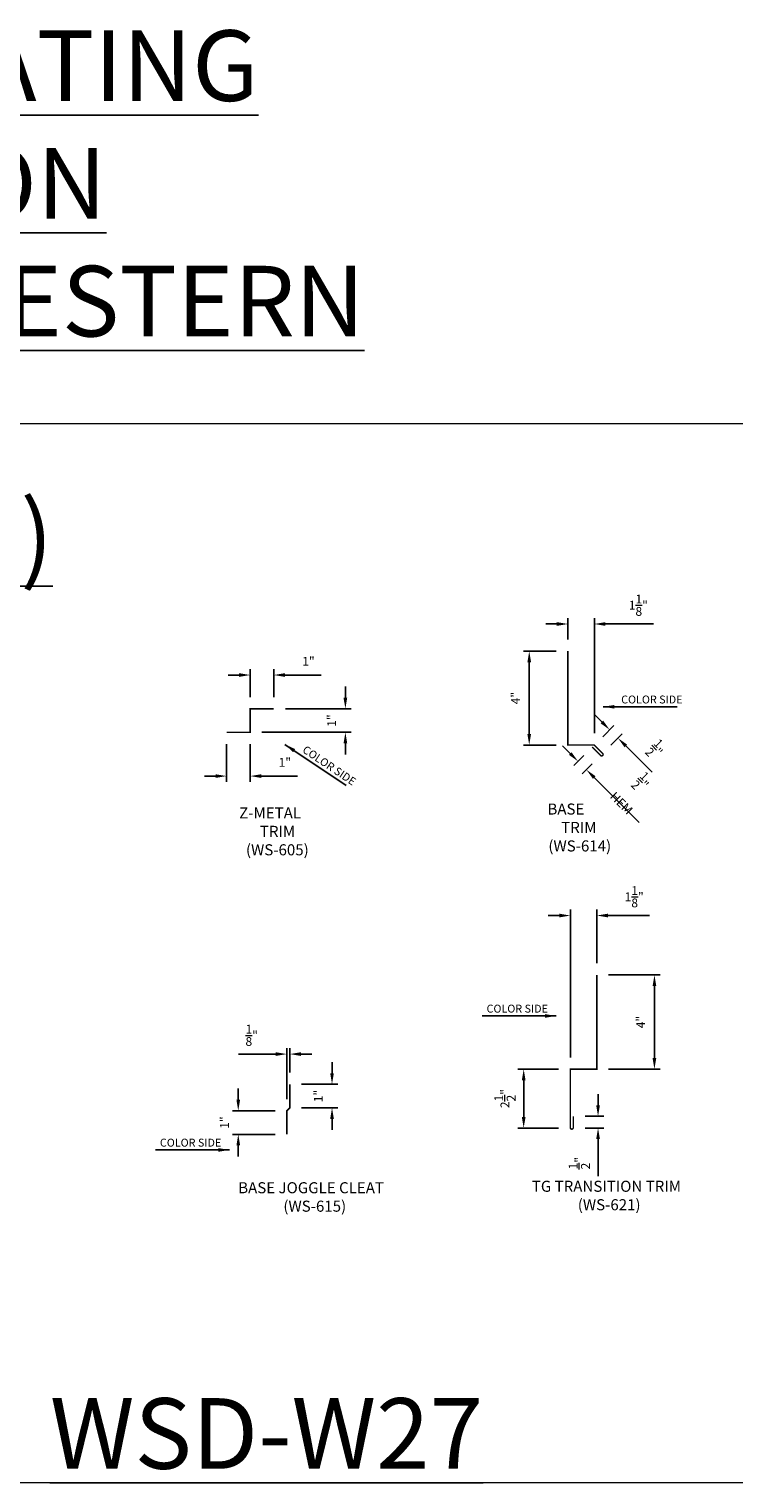
# Model space of a CAD drawing. Extents: x 651 to 1521, y -128 to 232.
# Drawn here: x 904 to 934, y -127 to -65 of the extents above; entities that cross this region are included whole.
import ezdxf

# ---------------------------------------------------------------- set-up
doc = ezdxf.new("R2010")
doc.units = 0
doc.header["$LTSCALE"] = 2
doc.header["$MEASUREMENT"] = 0
doc.header["$PDMODE"] = 3
doc.layers.get('0').update_dxf_attribs({"linetype": 'CONTINUOUS', "lineweight": 30})
doc.layers.get('Defpoints').update_dxf_attribs({"linetype": 'CONTINUOUS'})
doc.layers.add('DIM', color=1, linetype='CONTINUOUS', lineweight=15)
doc.layers.add('TEXT', color=3, linetype='CONTINUOUS', lineweight=15)
doc.layers.add('Trim-Flash', color=6, linetype='CONTINUOUS')
doc.styles.get("Standard").update_dxf_attribs({"font": 'verdana.ttf'})
doc.styles.add('TEXT1', font='ROMANS', dxfattribs={"width": 0.75, "height": 0.375})
doc.dimstyles.get("Standard").update_dxf_attribs({"dimscale": 4, "dimtxt": 0.1175, "dimasz": 0.1175, "dimexe": 0.1175, "dimexo": 0.0625, "dimgap": 0.09, "dimtad": 1, "dimdec": 4, "dimzin": 0, "dimdsep": 46, "dimlunit": 4, "dimtxsty": 'Standard', "dimcen": 0.09, "dimclrd": 256, "dimclre": 256, "dimclrt": 256, "dimazin": 0, "dimtfac": 1, "dimtdec": 4, "dimtofl": 0, "dimtmove": 0, "dimatfit": 3, "dimfxl": 1, "dimtolj": 1, "dimtzin": 0, "dimarcsym": 0})
doc.dimstyles.new('Standard$0', dxfattribs={"dimscale": 4, "dimtxt": 0.1175, "dimasz": 0.1175, "dimexe": 0.1175, "dimexo": 0.0625, "dimgap": 0.09, "dimtad": 1, "dimdec": 4, "dimzin": 0, "dimdsep": 46, "dimlunit": 4, "dimtxsty": 'Standard', "dimcen": 0.09, "dimclrd": 256, "dimclre": 256, "dimclrt": 256, "dimazin": 0, "dimtfac": 1, "dimtdec": 4, "dimtofl": 0, "dimtmove": 0, "dimatfit": 3, "dimfxl": 1, "dimtolj": 1, "dimtzin": 0, "dimarcsym": 0})

# ---------------------------------------------------------------- blocks, each defined once
blk = doc.blocks.new('*D496')
at = {"layer": 'Defpoints', "color": 0, "lineweight": 0, "transparency": 16777216}
for p in [(914.254, -92.374), (913.248, -93.807), (914.254, -93.807)]:
    blk.add_point(p, dxfattribs=at)
at = {"layer": 'DIM', "lineweight": -2, "transparency": 16777216}
for p, q in [((912.778, -92.374), (912.308, -92.374)), ((913.248, -93.307), (913.248, -92.124)), ((914.254, -93.307), (914.254, -92.124)), ((914.724, -92.374), (916.262, -92.374))]:
    blk.add_line(p, q, dxfattribs=at)
at = {"layer": 'DIM', "lineweight": 0, "transparency": 16777216}
for points in [[(912.778, -92.295), (912.778, -92.452), (913.248, -92.374)], [(914.724, -92.295), (914.724, -92.452), (914.254, -92.374)]]:
    blk.add_solid(points, dxfattribs=at)
at = {"layer": 'DIM', "color": 3, "transparency": 16777216, "insert": (915.728, -91.79), "char_height": 0.375, "attachment_point": 5, "style": 'TEXT1'}
blk.add_mtext('\\A1;1"', dxfattribs=at)
blk = doc.blocks.new('*D497')
at = {"layer": 'Defpoints', "color": 0, "lineweight": 0, "transparency": 16777216}
for p in [(912.248, -94.807), (913.248, -94.807), (913.248, -96.666)]:
    blk.add_point(p, dxfattribs=at)
at = {"layer": 'DIM', "lineweight": -2, "transparency": 16777216}
for p, q in [((912.248, -95.307), (912.248, -96.916)), ((913.248, -95.307), (913.248, -96.916)), ((911.778, -96.666), (911.308, -96.666)), ((913.718, -96.666), (915.256, -96.666))]:
    blk.add_line(p, q, dxfattribs=at)
at = {"layer": 'DIM', "lineweight": 0, "transparency": 16777216}
for points in [[(911.778, -96.587), (911.778, -96.744), (912.248, -96.666)], [(913.718, -96.587), (913.718, -96.744), (913.248, -96.666)]]:
    blk.add_solid(points, dxfattribs=at)
at = {"layer": 'DIM', "color": 3, "transparency": 16777216, "insert": (914.722, -96.083), "char_height": 0.375, "attachment_point": 5, "style": 'TEXT1'}
blk.add_mtext('\\A1;1"', dxfattribs=at)
blk = doc.blocks.new('*D498')
at = {"layer": 'Defpoints', "color": 0, "lineweight": 0, "transparency": 16777216}
for p in [(914.254, -93.807), (913.248, -94.807), (917.296, -94.807)]:
    blk.add_point(p, dxfattribs=at)
at = {"layer": 'DIM', "lineweight": -2, "transparency": 16777216}
for p, q in [((917.296, -93.337), (917.296, -92.867)), ((914.754, -93.807), (917.546, -93.807)), ((913.748, -94.807), (917.546, -94.807)), ((917.296, -95.277), (917.296, -95.747))]:
    blk.add_line(p, q, dxfattribs=at)
at = {"layer": 'DIM', "lineweight": 0, "transparency": 16777216}
for points in [[(917.217, -93.337), (917.374, -93.337), (917.296, -93.807)], [(917.217, -95.277), (917.374, -95.277), (917.296, -94.807)]]:
    blk.add_solid(points, dxfattribs=at)
at = {"layer": 'DIM', "color": 3, "transparency": 16777216, "insert": (916.712, -94.307), "char_height": 0.375, "attachment_point": 5, "rotation": 90, "style": 'TEXT1'}
blk.add_mtext('\\A1;1"', dxfattribs=at)
blk = doc.blocks.new('*D499')
at = {"layer": 'Defpoints', "color": 0, "lineweight": 0, "transparency": 16777216}
for p in [(914.809, -108.474), (914.934, -109.757), (914.809, -110.882)]:
    blk.add_point(p, dxfattribs=at)
at = {"layer": 'DIM', "lineweight": -2, "transparency": 16777216}
for p, q in [((914.339, -108.474), (912.761, -108.474)), ((914.809, -110.382), (914.809, -108.224)), ((914.934, -109.257), (914.934, -108.224)), ((915.404, -108.474), (915.874, -108.474))]:
    blk.add_line(p, q, dxfattribs=at)
at = {"layer": 'DIM', "lineweight": 0, "transparency": 16777216}
for points in [[(914.339, -108.396), (914.339, -108.552), (914.809, -108.474)], [(915.404, -108.396), (915.404, -108.552), (914.934, -108.474)]]:
    blk.add_solid(points, dxfattribs=at)
at = {"layer": 'DIM', "color": 3, "transparency": 16777216, "insert": (913.315, -107.677), "char_height": 0.375, "attachment_point": 5, "style": 'TEXT1'}
blk.add_mtext('\\A1;{\\H1.000000x;\\S1/8;}"', dxfattribs=at)
blk = doc.blocks.new('*D500')
at = {"layer": 'Defpoints', "color": 0, "lineweight": 0, "transparency": 16777216}
for p in [(914.934, -109.757), (914.934, -110.757), (916.728, -110.757)]:
    blk.add_point(p, dxfattribs=at)
at = {"layer": 'DIM', "lineweight": -2, "transparency": 16777216}
for p, q in [((916.728, -109.287), (916.728, -108.817)), ((915.434, -109.757), (916.978, -109.757)), ((915.434, -110.757), (916.978, -110.757)), ((916.728, -111.227), (916.728, -111.697))]:
    blk.add_line(p, q, dxfattribs=at)
at = {"layer": 'DIM', "lineweight": 0, "transparency": 16777216}
for points in [[(916.65, -109.287), (916.806, -109.287), (916.728, -109.757)], [(916.65, -111.227), (916.806, -111.227), (916.728, -110.757)]]:
    blk.add_solid(points, dxfattribs=at)
at = {"layer": 'DIM', "color": 3, "transparency": 16777216, "insert": (916.145, -110.257), "char_height": 0.375, "attachment_point": 5, "rotation": 90, "style": 'TEXT1'}
blk.add_mtext('\\A1;1"', dxfattribs=at)
blk = doc.blocks.new('*D501')
at = {"layer": 'Defpoints', "color": 0, "lineweight": 0, "transparency": 16777216}
for p in [(914.809, -110.882), (912.744, -111.882), (914.809, -111.882)]:
    blk.add_point(p, dxfattribs=at)
at = {"layer": 'DIM', "lineweight": -2, "transparency": 16777216}
for p, q in [((912.744, -110.412), (912.744, -109.942)), ((914.309, -110.882), (912.494, -110.882)), ((914.309, -111.882), (912.494, -111.882)), ((912.744, -112.352), (912.744, -112.822))]:
    blk.add_line(p, q, dxfattribs=at)
at = {"layer": 'DIM', "lineweight": 0, "transparency": 16777216}
for points in [[(912.666, -110.412), (912.822, -110.412), (912.744, -110.882)], [(912.666, -112.352), (912.822, -112.352), (912.744, -111.882)]]:
    blk.add_solid(points, dxfattribs=at)
at = {"layer": 'DIM', "color": 3, "transparency": 16777216, "insert": (912.161, -111.382), "char_height": 0.375, "attachment_point": 5, "rotation": 90, "style": 'TEXT1'}
blk.add_mtext('\\A1;1"', dxfattribs=at)
blk = doc.blocks.new('*D502')
at = {"layer": 'Defpoints', "color": 0, "lineweight": 0, "transparency": 16777216}
for p in [(926.75, -90.206), (926.75, -91.36), (927.875, -95.349)]:
    blk.add_point(p, dxfattribs=at)
at = {"layer": 'DIM', "lineweight": -2, "transparency": 16777216}
for p, q in [((926.75, -90.86), (926.75, -89.956)), ((927.875, -94.849), (927.875, -89.956)), ((926.28, -90.206), (925.81, -90.206)), ((928.345, -90.206), (930.391, -90.206))]:
    blk.add_line(p, q, dxfattribs=at)
at = {"layer": 'DIM', "lineweight": 0, "transparency": 16777216}
for points in [[(926.28, -90.128), (926.28, -90.285), (926.75, -90.206)], [(928.345, -90.128), (928.345, -90.285), (927.875, -90.206)]]:
    blk.add_solid(points, dxfattribs=at)
at = {"layer": 'DIM', "color": 3, "transparency": 16777216, "insert": (929.743, -89.409), "char_height": 0.375, "attachment_point": 5, "style": 'TEXT1'}
blk.add_mtext('\\A1;1{\\H1.000000x;\\S1/8;}"', dxfattribs=at)
blk = doc.blocks.new('*D503')
at = {"layer": 'Defpoints', "color": 0, "lineweight": 0, "transparency": 16777216}
for p in [(926.75, -91.36), (925.108, -95.349), (926.75, -95.349)]:
    blk.add_point(p, dxfattribs=at)
at = {"layer": 'DIM', "lineweight": -2, "transparency": 16777216}
for p, q in [((926.25, -91.36), (924.858, -91.36)), ((925.108, -91.83), (925.108, -94.879)), ((926.25, -95.349), (924.858, -95.349))]:
    blk.add_line(p, q, dxfattribs=at)
at = {"layer": 'DIM', "lineweight": 0, "transparency": 16777216}
for points in [[(925.03, -91.83), (925.186, -91.83), (925.108, -91.36)], [(925.03, -94.879), (925.186, -94.879), (925.108, -95.349)]]:
    blk.add_solid(points, dxfattribs=at)
at = {"layer": 'DIM', "color": 3, "transparency": 16777216, "insert": (924.525, -93.354), "char_height": 0.375, "attachment_point": 5, "rotation": 90, "style": 'TEXT1'}
blk.add_mtext('\\A1;4"', dxfattribs=at)
blk = doc.blocks.new('*D504')
at = {"layer": 'Defpoints', "color": 0, "lineweight": 0, "transparency": 16777216}
for p in [(928.879, -95.052), (927.875, -95.349), (928.229, -95.703)]:
    blk.add_point(p, dxfattribs=at)
at = {"layer": 'DIM', "lineweight": -2, "transparency": 16777216}
for p, q in [((928.193, -94.367), (927.86, -94.034)), ((928.229, -94.995), (928.702, -94.522)), ((928.582, -95.349), (929.055, -94.876)), ((929.211, -95.385), (930.327, -96.501))]:
    blk.add_line(p, q, dxfattribs=at)
at = {"layer": 'DIM', "lineweight": 0, "transparency": 16777216}
for points in [[(928.248, -94.311), (928.137, -94.422), (928.525, -94.699)], [(929.266, -95.329), (929.156, -95.44), (928.879, -95.052)]]:
    blk.add_solid(points, dxfattribs=at)
at = {"layer": 'DIM', "color": 3, "transparency": 16777216, "insert": (930.499, -95.545), "char_height": 0.375, "attachment_point": 5, "rotation": 315, "style": 'TEXT1'}
blk.add_mtext('\\A1;{\\H1.000000x;\\S1/2;}"', dxfattribs=at)
blk = doc.blocks.new('*D505')
at = {"layer": 'Defpoints', "color": 0, "lineweight": 0, "transparency": 16777216}
for p in [(927.783, -95.435), (928.14, -95.791), (927.538, -96.395)]:
    blk.add_point(p, dxfattribs=at)
at = {"layer": 'DIM', "lineweight": -2, "transparency": 16777216}
for p, q in [((926.848, -95.707), (926.515, -95.375)), ((927.43, -95.789), (927.004, -96.216)), ((927.787, -96.145), (927.362, -96.572)), ((927.871, -96.727), (929.785, -98.635))]:
    blk.add_line(p, q, dxfattribs=at)
at = {"layer": 'DIM', "lineweight": 0, "transparency": 16777216}
for points in [[(926.903, -95.651), (926.793, -95.762), (927.181, -96.039)], [(927.926, -96.671), (927.816, -96.782), (927.538, -96.395)]]:
    blk.add_solid(points, dxfattribs=at)
at = {"layer": 'DIM', "color": 3, "transparency": 16777216, "insert": (929.558, -97.282), "char_height": 0.375, "attachment_point": 5, "rotation": 315.08734, "style": 'TEXT1'}
blk.add_mtext('\\A1;{\\H1.000000x;\\S1/2;}" HEM', dxfattribs=at)
blk = doc.blocks.new('*D507')
at = {"layer": 'Defpoints', "color": 0, "lineweight": 0, "transparency": 16777216}
for p in [(927.98, -105.114), (930.428, -105.114), (927.98, -109.114)]:
    blk.add_point(p, dxfattribs=at)
at = {"layer": 'DIM', "lineweight": -2, "transparency": 16777216}
for p, q in [((928.48, -105.114), (930.678, -105.114)), ((930.428, -108.644), (930.428, -105.584)), ((928.48, -109.114), (930.678, -109.114))]:
    blk.add_line(p, q, dxfattribs=at)
at = {"layer": 'DIM', "lineweight": 0, "transparency": 16777216}
for points in [[(930.349, -105.584), (930.506, -105.584), (930.428, -105.114)], [(930.349, -108.644), (930.506, -108.644), (930.428, -109.114)]]:
    blk.add_solid(points, dxfattribs=at)
at = {"layer": 'DIM', "color": 3, "transparency": 16777216, "insert": (929.844, -107.114), "char_height": 0.375, "attachment_point": 5, "rotation": 90, "style": 'TEXT1'}
blk.add_mtext('\\A1;4"', dxfattribs=at)
blk = doc.blocks.new('*D508')
at = {"layer": 'Defpoints', "color": 0, "lineweight": 0, "transparency": 16777216}
for p in [(927.98, -102.589), (927.98, -105.114), (926.855, -109.114)]:
    blk.add_point(p, dxfattribs=at)
at = {"layer": 'DIM', "lineweight": -2, "transparency": 16777216}
for p, q in [((926.855, -108.614), (926.855, -102.339)), ((927.98, -104.614), (927.98, -102.339)), ((926.385, -102.589), (925.915, -102.589)), ((928.45, -102.589), (930.216, -102.589))]:
    blk.add_line(p, q, dxfattribs=at)
at = {"layer": 'DIM', "lineweight": 0, "transparency": 16777216}
for points in [[(926.385, -102.51), (926.385, -102.667), (926.855, -102.589)], [(928.45, -102.51), (928.45, -102.667), (927.98, -102.589)]]:
    blk.add_solid(points, dxfattribs=at)
at = {"layer": 'DIM', "color": 3, "transparency": 16777216, "insert": (929.568, -101.791), "char_height": 0.375, "attachment_point": 5, "style": 'TEXT1'}
blk.add_mtext('\\A1;1{\\H1.000000x;\\S1/8;}"', dxfattribs=at)
blk = doc.blocks.new('*D509')
at = {"layer": 'Defpoints', "color": 0, "lineweight": 0, "transparency": 16777216}
for p in [(926.855, -109.114), (924.872, -111.614), (926.855, -111.614)]:
    blk.add_point(p, dxfattribs=at)
at = {"layer": 'DIM', "lineweight": -2, "transparency": 16777216}
for p, q in [((926.355, -109.114), (924.622, -109.114)), ((924.872, -109.584), (924.872, -111.144)), ((926.355, -111.614), (924.622, -111.614))]:
    blk.add_line(p, q, dxfattribs=at)
at = {"layer": 'DIM', "lineweight": 0, "transparency": 16777216}
for points in [[(924.794, -109.584), (924.951, -109.584), (924.872, -109.114)], [(924.794, -111.144), (924.951, -111.144), (924.872, -111.614)]]:
    blk.add_solid(points, dxfattribs=at)
at = {"layer": 'DIM', "color": 3, "transparency": 16777216, "insert": (924.075, -110.364), "char_height": 0.375, "attachment_point": 5, "rotation": 90, "style": 'TEXT1'}
blk.add_mtext('\\A1;2{\\H1.000000x;\\S1/2;}"', dxfattribs=at)
blk = doc.blocks.new('*D510')
at = {"layer": 'Defpoints', "color": 0, "lineweight": 0, "transparency": 16777216}
for p in [(926.98, -111.114), (926.98, -111.614), (928.032, -111.614)]:
    blk.add_point(p, dxfattribs=at)
at = {"layer": 'DIM', "lineweight": -2, "transparency": 16777216}
for p, q in [((928.032, -110.644), (928.032, -110.174)), ((927.48, -111.114), (928.282, -111.114)), ((927.48, -111.614), (928.282, -111.614)), ((928.032, -112.084), (928.032, -113.662))]:
    blk.add_line(p, q, dxfattribs=at)
at = {"layer": 'DIM', "lineweight": 0, "transparency": 16777216}
for points in [[(927.954, -110.644), (928.111, -110.644), (928.032, -111.114)], [(927.954, -112.084), (928.111, -112.084), (928.032, -111.614)]]:
    blk.add_solid(points, dxfattribs=at)
at = {"layer": 'DIM', "color": 3, "transparency": 16777216, "insert": (927.235, -113.108), "char_height": 0.375, "attachment_point": 5, "rotation": 90, "style": 'TEXT1'}
blk.add_mtext('\\A1;{\\H1.000000x;\\S1/2;}"', dxfattribs=at)

msp = doc.modelspace()

# ---------------------------------------------------------------- linework, layer by layer
at = {"lineweight": 0}
msp.add_lwpolyline([(928.228697, -95.790891), (928.228697, -95.790891)], dxfattribs=at)
at = {"layer": 'Defpoints', "lineweight": 0}
msp.add_lwpolyline([(879.797042, -81.688827), (936.9268, -81.688827), (936.9268, -126.687843), (879.797042, -126.687843)], close=True, dxfattribs=at)
at = {"layer": 'Trim-Flash', "linetype": 'ByBlock', "const_width": 0.0625}
for points in [[(926.750143, -91.359535), (926.750143, -95.348949), (927.875143, -95.348949), (928.228697, -95.702502, -0.414213562), (928.228697, -95.790891, -0.414213562), (928.140308, -95.790891), (927.782928, -95.434599)], [(927.979734, -105.11406), (927.979734, -109.11406), (926.854734, -109.11406), (926.854734, -111.61406, 0.776151518), (926.979734, -111.61406), (926.979734, -111.11406)]]:
    msp.add_lwpolyline(points, format="xyb", dxfattribs=at)
for points in [[(912.24789, -94.807203), (913.24789, -94.807203), (913.24789, -93.807203), (914.253844, -93.807203)], [(914.93437, -109.756931), (914.93437, -110.756931), (914.80937, -110.881931), (914.80937, -111.881931)]]:
    msp.add_lwpolyline(points, dxfattribs=at)

# ---------------------------------------------------------------- texts
at = {"layer": 'Defpoints', "char_height": 3, "attachment_point": 1, "style": 'TEXT1'}
for s, insert in [('{\\LWAINSCOATING TRANSITION\\PDETAIL (WESTERN WAVE TO\\PT-GROOVE)}', (883.359835, -64.990553)), ('{\\LWSD-W27}', (904.740324, -123.087843))]:
    msp.add_mtext(s, dxfattribs=dict(at, insert=insert))
at = {"layer": 'TEXT', "attachment_point": 1, "style": 'TEXT1'}
for s, insert, char_height in [('COLOR SIDE', (929.014685, -93.245151), 0.3358891), ('\\pi-1.8716;Z-METAL TRIM\\P\\pi-1.2589;(WS-605)', (913.6622, -97.994387), 0.47), ('\\pi-1.5527; BASE TRIM\\P\\pi-1.4687; (WS-614)', (926.46659, -97.830292), 0.47), ('COLOR SIDE', (923.295, -106.375385), 0.3358891), ('COLOR SIDE', (909.41485, -112.06787), 0.3358891), ('\\pi-4.3895; BASE JOGGLE CLEAT (WS-615)', (914.659838, -113.915311), 0.47), ('\\pi-4.1545;TG TRANSITION TRIM (WS-621)', (927.170533, -113.853084), 0.47)]:
    msp.add_mtext(s, dxfattribs=dict(at, insert=insert, char_height=char_height))
at = {"layer": 'TEXT', "insert": (915.62479, -95.348838), "char_height": 0.3358891, "attachment_point": 1, "rotation": 326.02219008, "style": 'TEXT1'}
msp.add_mtext('COLOR SIDE', dxfattribs=at)

# ---------------------------------------------------------------- dimensions: what is measured, and where the dimension line sits
at = {"layer": 'DIM'}
dim = msp.add_linear_dim(base=(926.750143, -90.206305), p1=(927.875143, -95.348949), p2=(926.750143, -91.359535), dimstyle='Standard$0', override={"dimexe": 0.0625, "dimexo": 0.125, "dimtxsty": 'TEXT1', "dimsah": 1, "dimclrt": 3}, dxfattribs=at)
dim.commit()
dim.dimension.update_dxf_attribs({"geometry": '*D502', "text_midpoint": (929.74309, -90.206305), "dimtype": 160})
for base, p1, p2, picture, middle in [((925.107974, -95.348949), (926.750143, -91.359535), (926.750143, -95.348949), '*D503', (925.107974, -93.354242)), ((917.295674, -94.807203), (914.253844, -93.807203), (913.24789, -94.807203), '*D498', (917.295674, -94.307203)), ((916.727858, -110.756931), (914.93437, -109.756931), (914.93437, -110.756931), '*D500', (916.727858, -110.256931)), ((912.744034, -111.881931), (914.80937, -110.881931), (914.80937, -111.881931), '*D501', (912.744034, -111.381931))]:
    dim = msp.add_linear_dim(base=base, p1=p1, p2=p2, angle=90, dimstyle='Standard$0', override={"dimexe": 0.0625, "dimexo": 0.125, "dimtxsty": 'TEXT1', "dimsah": 1, "dimclrt": 3}, dxfattribs=at)
    dim.commit()
    dim.dimension.update_dxf_attribs({"geometry": picture, "text_midpoint": middle, "dimtype": 160})
for base, p1, p2, picture, middle in [((914.253844, -92.373506), (913.24789, -93.807203), (914.253844, -93.807203), '*D496', (915.727951, -91.790292)), ((913.24789, -96.665737), (912.24789, -94.807203), (913.24789, -94.807203), '*D497', (914.721997, -96.082523)), ((927.979734, -102.588641), (926.854734, -109.11406), (927.979734, -105.11406), '*D508', (929.56768, -101.791141)), ((914.80937, -108.474134), (914.93437, -109.756931), (914.80937, -110.881931), '*D499', (913.315173, -107.676634))]:
    dim = msp.add_linear_dim(base=base, p1=p1, p2=p2, dimstyle='Standard$0', override={"dimexe": 0.0625, "dimexo": 0.125, "dimtxsty": 'TEXT1', "dimsah": 1, "dimclrt": 3}, dxfattribs=at)
    dim.commit()
    dim.dimension.update_dxf_attribs({"geometry": picture, "text_midpoint": middle})
dim = msp.add_aligned_dim(p1=(927.875143, -95.348949), p2=(928.228697, -95.702502), distance=0.919263, dimstyle='Standard$0', override={"dimexe": 0.0625, "dimexo": 0.125, "dimtxsty": 'TEXT1', "dimsah": 1, "dimclrt": 3}, dxfattribs=at)
dim.commit()
dim.dimension.update_dxf_attribs({"geometry": '*D504', "text_midpoint": (930.499188, -95.545124)})
dim = msp.add_aligned_dim(p1=(927.782928, -95.434599), p2=(928.140308, -95.790891), distance=-0.852998, text='<> HEM', dimstyle='Standard$0', override={"dimexe": 0.0625, "dimexo": 0.125, "dimtxsty": 'TEXT1', "dimsah": 1, "dimclrt": 3}, dxfattribs=at)
dim.commit()
dim.dimension.update_dxf_attribs({"geometry": '*D505', "text_midpoint": (929.557644, -97.282279)})
for base, p1, p2, picture, middle in [((930.427697, -105.11406), (927.979734, -109.11406), (927.979734, -105.11406), '*D507', (929.844483, -107.11406)), ((924.872226, -111.61406), (926.854734, -109.11406), (926.854734, -111.61406), '*D509', (924.074726, -110.36406)), ((928.032366, -111.61406), (926.979734, -111.11406), (926.979734, -111.61406), '*D510', (927.234866, -113.108257))]:
    dim = msp.add_linear_dim(base=base, p1=p1, p2=p2, angle=90, dimstyle='Standard$0', override={"dimexe": 0.0625, "dimexo": 0.125, "dimtxsty": 'TEXT1', "dimsah": 1, "dimclrt": 3}, dxfattribs=at)
    dim.commit()
    dim.dimension.update_dxf_attribs({"geometry": picture, "text_midpoint": middle})

# ---------------------------------------------------------------- leaders
for points in [[(928.255606, -93.722642), (931.389105, -93.722642)], [(914.728465, -95.320572), (917.326931, -97.071795)], [(926.24728, -106.852876), (923.113782, -106.852876)], [(912.36713, -112.545361), (909.233631, -112.545361)]]:
    msp.add_leader(points, dimstyle='Standard', override={"dimgap": 0.09, "dimtad": 0}, dxfattribs=at)

doc.saveas('drawing.dxf')
